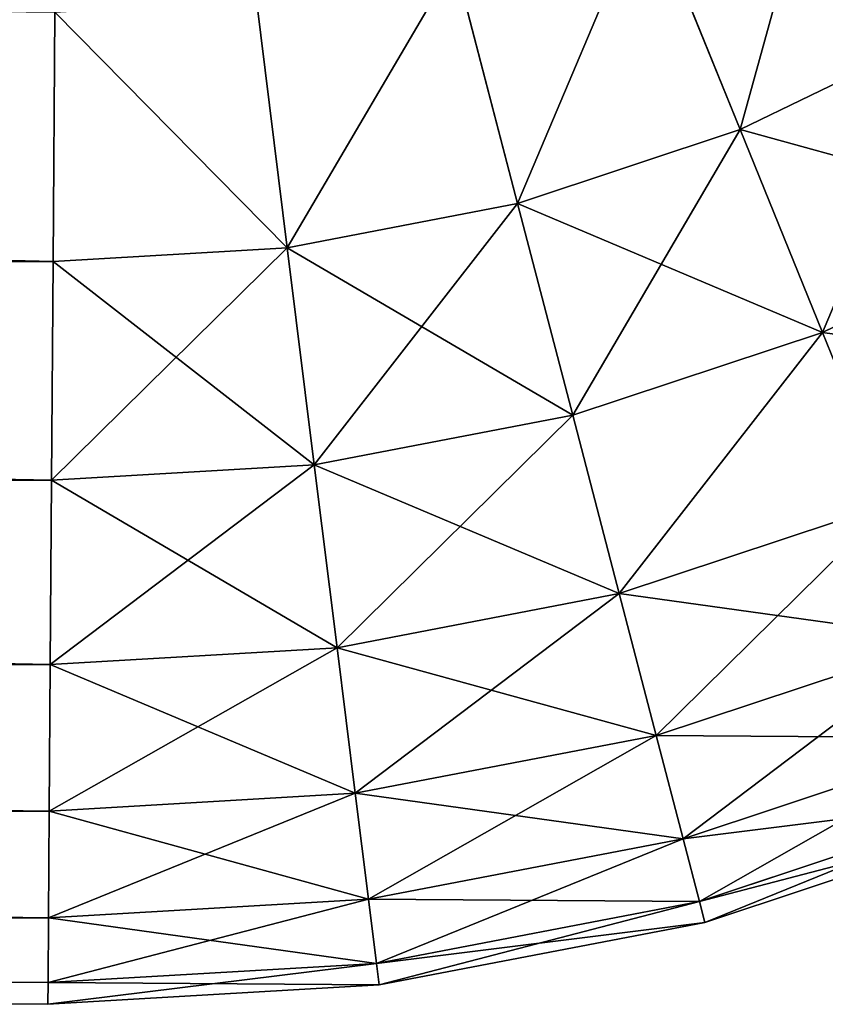
# Model space of a CAD drawing. Extents: x -418 to 421, y -433 to 410.
# Drawn here: x -294 to -289, y -412 to -407 of the extents above; entities that cross this region are included whole.
import ezdxf

# ---------------------------------------------------------------- set-up
doc = ezdxf.new("R2010")
doc.units = 0
doc.layers.get('0').update_dxf_attribs({"color": 13, "linetype": 'CONTINUOUS'})
doc.layers.add('PROXY', color=34, linetype='CONTINUOUS')

# ---------------------------------------------------------------- blocks, each defined once
blk = doc.blocks.new('ARM_REST')
at = {"layer": 'PROXY', "color": 250}
for p, q in [((127.902, 5.2762, 560.6015), (127.3469, 6.643, 561.8952)), ((127.902, 5.2762, 4.3934), (127.3469, 6.643, 3.0997)), ((126.5852, 4.8393, 560.6015), (126.2132, 6.2668, 561.8952)), ((126.5852, 4.8393, 4.3934), (126.2132, 6.2668, 3.0997)), ((125.2226, 4.578, 560.6015), (125.0401, 6.0419, 561.8952)), ((125.2226, 4.578, 4.3934), (125.0401, 6.0419, 3.0997)), ((123.8477, 5.972, 561.8952), (123.8375, 4.4969, 560.6015)), ((123.8477, 5.972, 3.0997), (123.8375, 4.4969, 4.3934)), ((129.1505, 5.8812, 560.6015), (127.902, 5.2762, 560.6015)), ((129.1505, 5.8812, 4.3934), (127.902, 5.2762, 4.3934)), ((123.8375, 4.4969, 560.6015), (15.03, 5.2481, 560.6015)), ((123.8375, 4.4969, 4.3934), (15.03, 5.2481, 4.3934)), ((127.902, 5.2762, 560.6015), (126.5852, 4.8393, 560.6015)), ((127.902, 5.2762, 4.3934), (126.5852, 4.8393, 4.3934)), ((128.3888, 4.0776, 559.1263), (127.902, 5.2762, 560.6015)), ((128.3888, 4.0776, 5.8686), (127.902, 5.2762, 4.3934)), ((126.5852, 4.8393, 560.6015), (125.2226, 4.578, 560.6015)), ((126.5852, 4.8393, 4.3934), (125.2226, 4.578, 4.3934)), ((126.9114, 3.5874, 559.1263), (126.5852, 4.8393, 560.6015)), ((126.9114, 3.5874, 5.8686), (126.5852, 4.8393, 4.3934)), ((129.7896, 4.7564, 559.1263), (128.3888, 4.0776, 559.1263)), ((129.7896, 4.7564, 5.8686), (128.3888, 4.0776, 5.8686)), ((125.2226, 4.578, 560.6015), (123.8375, 4.4969, 560.6015)), ((125.2226, 4.578, 4.3934), (123.8375, 4.4969, 4.3934)), ((125.3826, 3.2943, 559.1263), (125.2226, 4.578, 560.6015)), ((125.3826, 3.2943, 5.8686), (125.2226, 4.578, 4.3934)), ((123.8375, 4.4969, 560.6015), (123.8286, 3.2032, 559.1263)), ((123.8286, 3.2032, 5.8686), (123.8375, 4.4969, 4.3934)), ((128.3888, 4.0776, 559.1263), (126.9114, 3.5874, 559.1263)), ((128.3888, 4.0776, 5.8686), (126.9114, 3.5874, 5.8686)), ((128.799, 3.0676, 557.4949), (128.3888, 4.0776, 559.1263)), ((128.799, 3.0676, 7.5), (128.3888, 4.0776, 5.8686)), ((123.8286, 3.2032, 559.1263), (15.021, 3.9545, 559.1263)), ((123.8286, 3.2032, 5.8686), (15.021, 3.9545, 5.8686)), ((126.9114, 3.5874, 559.1263), (125.3826, 3.2943, 559.1263)), ((126.9114, 3.5874, 5.8686), (125.3826, 3.2943, 5.8686)), ((127.1862, 2.5326, 557.4949), (126.9114, 3.5874, 559.1263)), ((127.1862, 2.5326, 7.5), (126.9114, 3.5874, 5.8686)), ((125.3826, 3.2943, 559.1263), (123.8286, 3.2032, 559.1263)), ((125.3826, 3.2943, 5.8686), (123.8286, 3.2032, 5.8686)), ((125.5174, 2.2126, 557.4949), (125.3826, 3.2943, 559.1263)), ((125.5174, 2.2126, 7.5), (125.3826, 3.2943, 5.8686)), ((123.8286, 3.2032, 559.1263), (123.8211, 2.1131, 557.4949)), ((123.8211, 2.1131, 7.5), (123.8286, 3.2032, 5.8686)), ((128.799, 3.0676, 557.4949), (127.1862, 2.5326, 557.4949)), ((128.799, 3.0676, 7.5), (127.1862, 2.5326, 7.5)), ((123.8211, 2.1131, 557.4949), (15.0135, 2.8644, 557.4949)), ((123.8211, 2.1131, 7.5), (15.0135, 2.8644, 7.5)), ((127.1862, 2.5326, 557.4949), (125.5174, 2.2126, 557.4949)), ((127.1862, 2.5326, 7.5), (125.5174, 2.2126, 7.5)), ((127.405, 1.6928, 555.7351), (127.1862, 2.5326, 557.4949)), ((127.405, 1.6928, 9.2597), (127.1862, 2.5326, 7.5)), ((129.1255, 2.2636, 555.7351), (127.405, 1.6928, 555.7351)), ((129.1255, 2.2636, 9.2597), (127.405, 1.6928, 9.2597)), ((125.5174, 2.2126, 557.4949), (123.8211, 2.1131, 557.4949)), ((125.5174, 2.2126, 7.5), (123.8211, 2.1131, 7.5)), ((125.6247, 1.3514, 555.7351), (125.5174, 2.2126, 557.4949)), ((125.6247, 1.3514, 9.2597), (125.5174, 2.2126, 7.5)), ((123.8211, 2.1131, 557.4949), (123.8151, 1.2453, 555.7351)), ((123.8151, 1.2453, 9.2597), (123.8211, 2.1131, 7.5)), ((123.8151, 1.2453, 555.7351), (15.0075, 1.9966, 555.7351)), ((123.8151, 1.2453, 9.2597), (15.0075, 1.9966, 9.2597)), ((127.405, 1.6928, 555.7351), (125.6247, 1.3514, 555.7351)), ((127.405, 1.6928, 9.2597), (125.6247, 1.3514, 9.2597)), ((127.5641, 1.0825, 553.8772), (127.405, 1.6928, 555.7351)), ((127.5641, 1.0825, 11.1177), (127.405, 1.6928, 9.2597)), ((129.3629, 1.6793, 553.8772), (127.5641, 1.0825, 553.8772)), ((129.3629, 1.6793, 11.1177), (127.5641, 1.0825, 11.1177)), ((123.8107, 0.6147, 553.8772), (15.0032, 1.366, 553.8772)), ((123.8107, 0.6147, 11.1177), (15.0032, 1.366, 11.1177)), ((125.6247, 1.3514, 555.7351), (123.8151, 1.2453, 555.7351)), ((125.6247, 1.3514, 9.2597), (123.8151, 1.2453, 9.2597)), ((125.7027, 0.7256, 553.8772), (125.6247, 1.3514, 555.7351)), ((125.7027, 0.7256, 11.1177), (125.6247, 1.3514, 9.2597)), ((129.5069, 1.3246, 551.9528), (127.6606, 0.712, 551.9528)), ((129.5069, 1.3246, 13.0421), (127.6606, 0.712, 13.0421)), ((123.8151, 1.2453, 555.7351), (123.8107, 0.6147, 553.8772)), ((123.8107, 0.6147, 11.1177), (123.8151, 1.2453, 9.2597)), ((129.5552, 1.2057, 549.9949), (127.6929, 0.5879, 549.9949)), ((129.5552, 1.2057, 15), (127.6929, 0.5879, 15)), ((127.5641, 1.0825, 553.8772), (125.7027, 0.7256, 553.8772)), ((127.5641, 1.0825, 11.1177), (125.7027, 0.7256, 11.1177)), ((127.6606, 0.712, 551.9528), (127.5641, 1.0825, 553.8772)), ((127.6606, 0.712, 13.0421), (127.5641, 1.0825, 11.1177)), ((123.8081, 0.2319, 551.9528), (15.0005, 0.9832, 551.9528)), ((123.8081, 0.2319, 13.0421), (15.0005, 0.9832, 13.0421)), ((123.8072, 0.1036, 15), (14.9996, 0.8549, 15)), ((123.8072, 0.1036, 549.9949), (14.9996, 0.8549, 549.9949)), ((125.7027, 0.7256, 553.8772), (123.8107, 0.6147, 553.8772)), ((125.7027, 0.7256, 11.1177), (123.8107, 0.6147, 11.1177)), ((125.7501, 0.3457, 551.9528), (125.7027, 0.7256, 553.8772)), ((125.7501, 0.3457, 13.0421), (125.7027, 0.7256, 11.1177)), ((127.6606, 0.712, 551.9528), (125.7501, 0.3457, 551.9528)), ((127.6606, 0.712, 13.0421), (125.7501, 0.3457, 13.0421)), ((127.6929, 0.5879, 549.9949), (127.6606, 0.712, 551.9528)), ((127.6929, 0.5879, 15), (127.6606, 0.712, 13.0421)), ((123.8107, 0.6147, 553.8772), (123.8081, 0.2319, 551.9528)), ((123.8081, 0.2319, 13.0421), (123.8107, 0.6147, 11.1177)), ((127.6929, 0.5879, 549.9949), (125.7659, 0.2184, 549.9949)), ((127.6929, 0.5879, 15), (125.7659, 0.2184, 15)), ((127.6929, 0.5879, 549.9949), (127.6929, 0.5879, 15)), ((125.7501, 0.3457, 551.9528), (123.8081, 0.2319, 551.9528)), ((125.7501, 0.3457, 13.0421), (123.8081, 0.2319, 13.0421)), ((125.7659, 0.2184, 549.9949), (125.7501, 0.3457, 551.9528)), ((125.7659, 0.2184, 15), (125.7501, 0.3457, 13.0421)), ((123.8081, 0.2319, 551.9528), (123.8072, 0.1036, 549.9949)), ((123.8072, 0.1036, 15), (123.8081, 0.2319, 13.0421)), ((125.7659, 0.2184, 549.9949), (123.8072, 0.1036, 549.9949)), ((125.7659, 0.2184, 15), (123.8072, 0.1036, 15)), ((125.7659, 0.2184, 549.9949), (125.7659, 0.2184, 15)), ((123.8072, 0.1036, 549.9949), (123.8072, 0.1036, 15))]:
    blk.add_line(p, q, dxfattribs=at)
mesh = blk.add_polyface(dxfattribs=at)
corners = [(127.902, 5.2762, 560.6015), (128.4218, 7.1638, 561.8952), (127.3469, 6.643, 561.8952), (129.1505, 5.8812, 560.6015)]
mesh.append_faces([[corners[k] for k in face] for face in [(0, 1, 2), (1, 0, 3)]], dxfattribs={"vtx0": -1, "color": 250})
mesh = blk.add_polyface(dxfattribs=at)
corners = [(128.4218, 7.1638, 3.0997), (127.902, 5.2762, 4.3934), (127.3469, 6.643, 3.0997), (129.1505, 5.8812, 4.3934)]
mesh.append_faces([[corners[k] for k in face] for face in [(0, 1, 2), (1, 0, 3)]], dxfattribs={"vtx0": -1, "color": 250})
mesh = blk.add_polyface(dxfattribs=at)
corners = [(123.8375, 4.4969, 560.6015), (15.0402, 6.7233, 561.8952), (15.03, 5.2481, 560.6015), (123.8477, 5.972, 561.8952)]
mesh.append_faces([[corners[k] for k in face] for face in [(0, 1, 2), (1, 0, 3)]], dxfattribs={"vtx0": -1, "color": 250})
mesh = blk.add_polyface(dxfattribs=at)
corners = [(15.0402, 6.7233, 3.0997), (123.8375, 4.4969, 4.3934), (15.03, 5.2481, 4.3934), (123.8477, 5.972, 3.0997)]
mesh.append_faces([[corners[k] for k in face] for face in [(0, 1, 2), (1, 0, 3)]], dxfattribs={"vtx0": -1, "color": 250})
mesh = blk.add_polyface(dxfattribs=at)
corners = [(126.5852, 4.8393, 560.6015), (127.3469, 6.643, 561.8952), (126.2132, 6.2668, 561.8952), (127.902, 5.2762, 560.6015)]
mesh.append_faces([[corners[k] for k in face] for face in [(0, 1, 2), (1, 0, 3)]], dxfattribs={"vtx0": -1, "color": 250})
mesh = blk.add_polyface(dxfattribs=at)
corners = [(127.3469, 6.643, 3.0997), (126.5852, 4.8393, 4.3934), (126.2132, 6.2668, 3.0997), (127.902, 5.2762, 4.3934)]
mesh.append_faces([[corners[k] for k in face] for face in [(0, 1, 2), (1, 0, 3)]], dxfattribs={"vtx0": -1, "color": 250})
mesh = blk.add_polyface(dxfattribs=at)
corners = [(125.2226, 4.578, 560.6015), (126.2132, 6.2668, 561.8952), (125.0401, 6.0419, 561.8952), (126.5852, 4.8393, 560.6015)]
mesh.append_faces([[corners[k] for k in face] for face in [(0, 1, 2), (1, 0, 3)]], dxfattribs={"vtx0": -1, "color": 250})
mesh = blk.add_polyface(dxfattribs=at)
corners = [(126.2132, 6.2668, 3.0997), (125.2226, 4.578, 4.3934), (125.0401, 6.0419, 3.0997), (126.5852, 4.8393, 4.3934)]
mesh.append_faces([[corners[k] for k in face] for face in [(0, 1, 2), (1, 0, 3)]], dxfattribs={"vtx0": -1, "color": 250})
mesh = blk.add_polyface(dxfattribs=at)
corners = [(125.2226, 4.578, 560.6015), (123.8477, 5.972, 561.8952), (123.8375, 4.4969, 560.6015), (125.0401, 6.0419, 561.8952)]
mesh.append_faces([[corners[k] for k in face] for face in [(0, 1, 2), (1, 0, 3)]], dxfattribs={"vtx0": -1, "color": 250})
mesh = blk.add_polyface(dxfattribs=at)
corners = [(123.8477, 5.972, 3.0997), (125.2226, 4.578, 4.3934), (123.8375, 4.4969, 4.3934), (125.0401, 6.0419, 3.0997)]
mesh.append_faces([[corners[k] for k in face] for face in [(0, 1, 2), (1, 0, 3)]], dxfattribs={"vtx0": -1, "color": 250})
mesh = blk.add_polyface(dxfattribs=at)
corners = [(129.1505, 5.8812, 560.6015), (128.3888, 4.0776, 559.1263), (129.7896, 4.7564, 559.1263), (127.902, 5.2762, 560.6015)]
mesh.append_faces([[corners[k] for k in face] for face in [(0, 1, 2), (1, 0, 3)]], dxfattribs={"vtx0": -1, "color": 250})
mesh = blk.add_polyface(dxfattribs=at)
corners = [(129.7896, 4.7564, 5.8686), (127.902, 5.2762, 4.3934), (129.1505, 5.8812, 4.3934), (128.3888, 4.0776, 5.8686)]
mesh.append_faces([[corners[k] for k in face] for face in [(0, 1, 2), (1, 0, 3)]], dxfattribs={"vtx0": -1, "color": 250})
mesh = blk.add_polyface(dxfattribs=at)
corners = [(123.8375, 4.4969, 560.6015), (15.021, 3.9545, 559.1263), (123.8286, 3.2032, 559.1263), (15.03, 5.2481, 560.6015)]
mesh.append_faces([[corners[k] for k in face] for face in [(0, 1, 2), (1, 0, 3)]], dxfattribs={"vtx0": -1, "color": 250})
mesh = blk.add_polyface(dxfattribs=at)
corners = [(123.8286, 3.2032, 5.8686), (15.03, 5.2481, 4.3934), (123.8375, 4.4969, 4.3934), (15.021, 3.9545, 5.8686)]
mesh.append_faces([[corners[k] for k in face] for face in [(0, 1, 2), (1, 0, 3)]], dxfattribs={"vtx0": -1, "color": 250})
mesh = blk.add_polyface(dxfattribs=at)
corners = [(127.902, 5.2762, 560.6015), (126.9114, 3.5874, 559.1263), (128.3888, 4.0776, 559.1263), (126.5852, 4.8393, 560.6015)]
mesh.append_faces([[corners[k] for k in face] for face in [(0, 1, 2), (1, 0, 3)]], dxfattribs={"vtx0": -1, "color": 250})
mesh = blk.add_polyface(dxfattribs=at)
corners = [(128.3888, 4.0776, 5.8686), (126.5852, 4.8393, 4.3934), (127.902, 5.2762, 4.3934), (126.9114, 3.5874, 5.8686)]
mesh.append_faces([[corners[k] for k in face] for face in [(0, 1, 2), (1, 0, 3)]], dxfattribs={"vtx0": -1, "color": 250})
mesh = blk.add_polyface(dxfattribs=at)
corners = [(126.5852, 4.8393, 560.6015), (125.3826, 3.2943, 559.1263), (126.9114, 3.5874, 559.1263), (125.2226, 4.578, 560.6015)]
mesh.append_faces([[corners[k] for k in face] for face in [(0, 1, 2), (1, 0, 3)]], dxfattribs={"vtx0": -1, "color": 250})
mesh = blk.add_polyface(dxfattribs=at)
corners = [(126.9114, 3.5874, 5.8686), (125.2226, 4.578, 4.3934), (126.5852, 4.8393, 4.3934), (125.3826, 3.2943, 5.8686)]
mesh.append_faces([[corners[k] for k in face] for face in [(0, 1, 2), (1, 0, 3)]], dxfattribs={"vtx0": -1, "color": 250})
mesh = blk.add_polyface(dxfattribs=at)
corners = [(129.7896, 4.7564, 559.1263), (128.799, 3.0676, 557.4949), (130.3281, 3.8086, 557.4949), (128.3888, 4.0776, 559.1263)]
mesh.append_faces([[corners[k] for k in face] for face in [(0, 1, 2), (1, 0, 3)]], dxfattribs={"vtx0": -1, "color": 250})
mesh = blk.add_polyface(dxfattribs=at)
corners = [(130.3281, 3.8086, 7.5), (128.3888, 4.0776, 5.8686), (129.7896, 4.7564, 5.8686), (128.799, 3.0676, 7.5)]
mesh.append_faces([[corners[k] for k in face] for face in [(0, 1, 2), (1, 0, 3)]], dxfattribs={"vtx0": -1, "color": 250})
mesh = blk.add_polyface(dxfattribs=at)
corners = [(125.2226, 4.578, 560.6015), (123.8286, 3.2032, 559.1263), (125.3826, 3.2943, 559.1263), (123.8375, 4.4969, 560.6015)]
mesh.append_faces([[corners[k] for k in face] for face in [(0, 1, 2), (1, 0, 3)]], dxfattribs={"vtx0": -1, "color": 250})
mesh = blk.add_polyface(dxfattribs=at)
corners = [(125.3826, 3.2943, 5.8686), (123.8375, 4.4969, 4.3934), (125.2226, 4.578, 4.3934), (123.8286, 3.2032, 5.8686)]
mesh.append_faces([[corners[k] for k in face] for face in [(0, 1, 2), (1, 0, 3)]], dxfattribs={"vtx0": -1, "color": 250})
mesh = blk.add_polyface(dxfattribs=at)
corners = [(128.3888, 4.0776, 559.1263), (127.1862, 2.5326, 557.4949), (128.799, 3.0676, 557.4949), (126.9114, 3.5874, 559.1263)]
mesh.append_faces([[corners[k] for k in face] for face in [(0, 1, 2), (1, 0, 3)]], dxfattribs={"vtx0": -1, "color": 250})
mesh = blk.add_polyface(dxfattribs=at)
corners = [(128.3888, 4.0776, 5.8686), (127.1862, 2.5326, 7.5), (126.9114, 3.5874, 5.8686), (128.799, 3.0676, 7.5)]
mesh.append_faces([[corners[k] for k in face] for face in [(0, 1, 2), (1, 0, 3)]], dxfattribs={"vtx0": -1, "color": 250})
mesh = blk.add_polyface(dxfattribs=at)
corners = [(123.8286, 3.2032, 559.1263), (15.0135, 2.8644, 557.4949), (123.8211, 2.1131, 557.4949), (15.021, 3.9545, 559.1263)]
mesh.append_faces([[corners[k] for k in face] for face in [(0, 1, 2), (1, 0, 3)]], dxfattribs={"vtx0": -1, "color": 250})
mesh = blk.add_polyface(dxfattribs=at)
corners = [(123.8211, 2.1131, 7.5), (15.021, 3.9545, 5.8686), (123.8286, 3.2032, 5.8686), (15.0135, 2.8644, 7.5)]
mesh.append_faces([[corners[k] for k in face] for face in [(0, 1, 2), (1, 0, 3)]], dxfattribs={"vtx0": -1, "color": 250})
mesh = blk.add_polyface(dxfattribs=at)
corners = [(126.9114, 3.5874, 559.1263), (125.5174, 2.2126, 557.4949), (127.1862, 2.5326, 557.4949), (125.3826, 3.2943, 559.1263)]
mesh.append_faces([[corners[k] for k in face] for face in [(0, 1, 2), (1, 0, 3)]], dxfattribs={"vtx0": -1, "color": 250})
mesh = blk.add_polyface(dxfattribs=at)
corners = [(127.1862, 2.5326, 7.5), (125.3826, 3.2943, 5.8686), (126.9114, 3.5874, 5.8686), (125.5174, 2.2126, 7.5)]
mesh.append_faces([[corners[k] for k in face] for face in [(0, 1, 2), (1, 0, 3)]], dxfattribs={"vtx0": -1, "color": 250})
mesh = blk.add_polyface(dxfattribs=at)
corners = [(125.3826, 3.2943, 559.1263), (123.8211, 2.1131, 557.4949), (125.5174, 2.2126, 557.4949), (123.8286, 3.2032, 559.1263)]
mesh.append_faces([[corners[k] for k in face] for face in [(0, 1, 2), (1, 0, 3)]], dxfattribs={"vtx0": -1, "color": 250})
mesh = blk.add_polyface(dxfattribs=at)
corners = [(125.5174, 2.2126, 7.5), (123.8286, 3.2032, 5.8686), (125.3826, 3.2943, 5.8686), (123.8211, 2.1131, 7.5)]
mesh.append_faces([[corners[k] for k in face] for face in [(0, 1, 2), (1, 0, 3)]], dxfattribs={"vtx0": -1, "color": 250})
mesh = blk.add_polyface(dxfattribs=at)
corners = [(128.799, 3.0676, 557.4949), (127.405, 1.6928, 555.7351), (129.1255, 2.2636, 555.7351), (127.1862, 2.5326, 557.4949)]
mesh.append_faces([[corners[k] for k in face] for face in [(0, 1, 2), (1, 0, 3)]], dxfattribs={"vtx0": -1, "color": 250})
mesh = blk.add_polyface(dxfattribs=at)
corners = [(129.1255, 2.2636, 9.2597), (127.1862, 2.5326, 7.5), (128.799, 3.0676, 7.5), (127.405, 1.6928, 9.2597)]
mesh.append_faces([[corners[k] for k in face] for face in [(0, 1, 2), (1, 0, 3)]], dxfattribs={"vtx0": -1, "color": 250})
mesh = blk.add_polyface(dxfattribs=at)
corners = [(123.8211, 2.1131, 557.4949), (15.0075, 1.9966, 555.7351), (123.8151, 1.2453, 555.7351), (15.0135, 2.8644, 557.4949)]
mesh.append_faces([[corners[k] for k in face] for face in [(0, 1, 2), (1, 0, 3)]], dxfattribs={"vtx0": -1, "color": 250})
mesh = blk.add_polyface(dxfattribs=at)
corners = [(123.8151, 1.2453, 9.2597), (15.0135, 2.8644, 7.5), (123.8211, 2.1131, 7.5), (15.0075, 1.9966, 9.2597)]
mesh.append_faces([[corners[k] for k in face] for face in [(0, 1, 2), (1, 0, 3)]], dxfattribs={"vtx0": -1, "color": 250})
mesh = blk.add_polyface(dxfattribs=at)
corners = [(127.1862, 2.5326, 557.4949), (125.6247, 1.3514, 555.7351), (127.405, 1.6928, 555.7351), (125.5174, 2.2126, 557.4949)]
mesh.append_faces([[corners[k] for k in face] for face in [(0, 1, 2), (1, 0, 3)]], dxfattribs={"vtx0": -1, "color": 250})
mesh = blk.add_polyface(dxfattribs=at)
corners = [(127.405, 1.6928, 9.2597), (125.5174, 2.2126, 7.5), (127.1862, 2.5326, 7.5), (125.6247, 1.3514, 9.2597)]
mesh.append_faces([[corners[k] for k in face] for face in [(0, 1, 2), (1, 0, 3)]], dxfattribs={"vtx0": -1, "color": 250})
mesh = blk.add_polyface(dxfattribs=at)
corners = [(129.1255, 2.2636, 555.7351), (127.5641, 1.0825, 553.8772), (129.3629, 1.6793, 553.8772), (127.405, 1.6928, 555.7351)]
mesh.append_faces([[corners[k] for k in face] for face in [(0, 1, 2), (1, 0, 3)]], dxfattribs={"vtx0": -1, "color": 250})
mesh = blk.add_polyface(dxfattribs=at)
corners = [(129.3629, 1.6793, 11.1177), (127.405, 1.6928, 9.2597), (129.1255, 2.2636, 9.2597), (127.5641, 1.0825, 11.1177)]
mesh.append_faces([[corners[k] for k in face] for face in [(0, 1, 2), (1, 0, 3)]], dxfattribs={"vtx0": -1, "color": 250})
mesh = blk.add_polyface(dxfattribs=at)
corners = [(125.5174, 2.2126, 557.4949), (123.8151, 1.2453, 555.7351), (125.6247, 1.3514, 555.7351), (123.8211, 2.1131, 557.4949)]
mesh.append_faces([[corners[k] for k in face] for face in [(0, 1, 2), (1, 0, 3)]], dxfattribs={"vtx0": -1, "color": 250})
mesh = blk.add_polyface(dxfattribs=at)
corners = [(125.6247, 1.3514, 9.2597), (123.8211, 2.1131, 7.5), (125.5174, 2.2126, 7.5), (123.8151, 1.2453, 9.2597)]
mesh.append_faces([[corners[k] for k in face] for face in [(0, 1, 2), (1, 0, 3)]], dxfattribs={"vtx0": -1, "color": 250})
mesh = blk.add_polyface(dxfattribs=at)
corners = [(123.8151, 1.2453, 555.7351), (15.0032, 1.366, 553.8772), (123.8107, 0.6147, 553.8772), (15.0075, 1.9966, 555.7351)]
mesh.append_faces([[corners[k] for k in face] for face in [(0, 1, 2), (1, 0, 3)]], dxfattribs={"vtx0": -1, "color": 250})
mesh = blk.add_polyface(dxfattribs=at)
corners = [(123.8107, 0.6147, 11.1177), (15.0075, 1.9966, 9.2597), (123.8151, 1.2453, 9.2597), (15.0032, 1.366, 11.1177)]
mesh.append_faces([[corners[k] for k in face] for face in [(0, 1, 2), (1, 0, 3)]], dxfattribs={"vtx0": -1, "color": 250})
mesh = blk.add_polyface(dxfattribs=at)
corners = [(127.405, 1.6928, 555.7351), (125.7027, 0.7256, 553.8772), (127.5641, 1.0825, 553.8772), (125.6247, 1.3514, 555.7351)]
mesh.append_faces([[corners[k] for k in face] for face in [(0, 1, 2), (1, 0, 3)]], dxfattribs={"vtx0": -1, "color": 250})
mesh = blk.add_polyface(dxfattribs=at)
corners = [(127.5641, 1.0825, 11.1177), (125.6247, 1.3514, 9.2597), (127.405, 1.6928, 9.2597), (125.7027, 0.7256, 11.1177)]
mesh.append_faces([[corners[k] for k in face] for face in [(0, 1, 2), (1, 0, 3)]], dxfattribs={"vtx0": -1, "color": 250})
mesh = blk.add_polyface(dxfattribs=at)
corners = [(129.3629, 1.6793, 553.8772), (127.6606, 0.712, 551.9528), (129.5069, 1.3246, 551.9528), (127.5641, 1.0825, 553.8772)]
mesh.append_faces([[corners[k] for k in face] for face in [(0, 1, 2), (1, 0, 3)]], dxfattribs={"vtx0": -1, "color": 250})
mesh = blk.add_polyface(dxfattribs=at)
corners = [(129.5069, 1.3246, 13.0421), (127.5641, 1.0825, 11.1177), (129.3629, 1.6793, 11.1177), (127.6606, 0.712, 13.0421)]
mesh.append_faces([[corners[k] for k in face] for face in [(0, 1, 2), (1, 0, 3)]], dxfattribs={"vtx0": -1, "color": 250})
mesh = blk.add_polyface(dxfattribs=at)
corners = [(123.8107, 0.6147, 553.8772), (15.0005, 0.9832, 551.9528), (123.8081, 0.2319, 551.9528), (15.0032, 1.366, 553.8772)]
mesh.append_faces([[corners[k] for k in face] for face in [(0, 1, 2), (1, 0, 3)]], dxfattribs={"vtx0": -1, "color": 250})
mesh = blk.add_polyface(dxfattribs=at)
corners = [(123.8081, 0.2319, 13.0421), (15.0032, 1.366, 11.1177), (123.8107, 0.6147, 11.1177), (15.0005, 0.9832, 13.0421)]
mesh.append_faces([[corners[k] for k in face] for face in [(0, 1, 2), (1, 0, 3)]], dxfattribs={"vtx0": -1, "color": 250})
mesh = blk.add_polyface(dxfattribs=at)
corners = [(125.6247, 1.3514, 555.7351), (123.8107, 0.6147, 553.8772), (125.7027, 0.7256, 553.8772), (123.8151, 1.2453, 555.7351)]
mesh.append_faces([[corners[k] for k in face] for face in [(0, 1, 2), (1, 0, 3)]], dxfattribs={"vtx0": -1, "color": 250})
mesh = blk.add_polyface(dxfattribs=at)
corners = [(125.7027, 0.7256, 11.1177), (123.8151, 1.2453, 9.2597), (125.6247, 1.3514, 9.2597), (123.8107, 0.6147, 11.1177)]
mesh.append_faces([[corners[k] for k in face] for face in [(0, 1, 2), (1, 0, 3)]], dxfattribs={"vtx0": -1, "color": 250})
mesh = blk.add_polyface(dxfattribs=at)
corners = [(129.5069, 1.3246, 551.9528), (127.6929, 0.5879, 549.9949), (129.5552, 1.2057, 549.9949), (127.6606, 0.712, 551.9528)]
mesh.append_faces([[corners[k] for k in face] for face in [(0, 1, 2), (1, 0, 3)]], dxfattribs={"vtx0": -1, "color": 250})
mesh = blk.add_polyface(dxfattribs=at)
corners = [(129.5552, 1.2057, 15), (127.6606, 0.712, 13.0421), (129.5069, 1.3246, 13.0421), (127.6929, 0.5879, 15)]
mesh.append_faces([[corners[k] for k in face] for face in [(0, 1, 2), (1, 0, 3)]], dxfattribs={"vtx0": -1, "color": 250})
mesh = blk.add_polyface(dxfattribs=at)
corners = [(129.5552, 1.2057, 549.9949), (127.6929, 0.5879, 15), (129.5552, 1.2057, 15), (127.6929, 0.5879, 549.9949)]
mesh.append_faces([[corners[k] for k in face] for face in [(0, 1, 2), (1, 0, 3)]], dxfattribs={"vtx0": -1, "color": 250})
mesh = blk.add_polyface(dxfattribs=at)
corners = [(127.5641, 1.0825, 553.8772), (125.7501, 0.3457, 551.9528), (127.6606, 0.712, 551.9528), (125.7027, 0.7256, 553.8772)]
mesh.append_faces([[corners[k] for k in face] for face in [(0, 1, 2), (1, 0, 3)]], dxfattribs={"vtx0": -1, "color": 250})
mesh = blk.add_polyface(dxfattribs=at)
corners = [(127.6606, 0.712, 13.0421), (125.7027, 0.7256, 11.1177), (127.5641, 1.0825, 11.1177), (125.7501, 0.3457, 13.0421)]
mesh.append_faces([[corners[k] for k in face] for face in [(0, 1, 2), (1, 0, 3)]], dxfattribs={"vtx0": -1, "color": 250})
mesh = blk.add_polyface(dxfattribs=at)
corners = [(123.8081, 0.2319, 551.9528), (14.9996, 0.8549, 549.9949), (123.8072, 0.1036, 549.9949), (15.0005, 0.9832, 551.9528)]
mesh.append_faces([[corners[k] for k in face] for face in [(0, 1, 2), (1, 0, 3)]], dxfattribs={"vtx0": -1, "color": 250})
mesh = blk.add_polyface(dxfattribs=at)
corners = [(123.8072, 0.1036, 15), (15.0005, 0.9832, 13.0421), (123.8081, 0.2319, 13.0421), (14.9996, 0.8549, 15)]
mesh.append_faces([[corners[k] for k in face] for face in [(0, 1, 2), (1, 0, 3)]], dxfattribs={"vtx0": -1, "color": 250})
mesh = blk.add_polyface(dxfattribs=at)
corners = [(123.8072, 0.1036, 549.9949), (14.9996, 0.8549, 15), (123.8072, 0.1036, 15), (14.9996, 0.8549, 549.9949)]
mesh.append_faces([[corners[k] for k in face] for face in [(0, 1, 2), (1, 0, 3)]], dxfattribs={"vtx0": -1, "color": 250})
mesh = blk.add_polyface(dxfattribs=at)
corners = [(125.7027, 0.7256, 553.8772), (123.8081, 0.2319, 551.9528), (125.7501, 0.3457, 551.9528), (123.8107, 0.6147, 553.8772)]
mesh.append_faces([[corners[k] for k in face] for face in [(0, 1, 2), (1, 0, 3)]], dxfattribs={"vtx0": -1, "color": 250})
mesh = blk.add_polyface(dxfattribs=at)
corners = [(125.7501, 0.3457, 13.0421), (123.8107, 0.6147, 11.1177), (125.7027, 0.7256, 11.1177), (123.8081, 0.2319, 13.0421)]
mesh.append_faces([[corners[k] for k in face] for face in [(0, 1, 2), (1, 0, 3)]], dxfattribs={"vtx0": -1, "color": 250})
mesh = blk.add_polyface(dxfattribs=at)
corners = [(127.6606, 0.712, 551.9528), (125.7659, 0.2184, 549.9949), (127.6929, 0.5879, 549.9949), (125.7501, 0.3457, 551.9528)]
mesh.append_faces([[corners[k] for k in face] for face in [(0, 1, 2), (1, 0, 3)]], dxfattribs={"vtx0": -1, "color": 250})
mesh = blk.add_polyface(dxfattribs=at)
corners = [(127.6929, 0.5879, 15), (125.7501, 0.3457, 13.0421), (127.6606, 0.712, 13.0421), (125.7659, 0.2184, 15)]
mesh.append_faces([[corners[k] for k in face] for face in [(0, 1, 2), (1, 0, 3)]], dxfattribs={"vtx0": -1, "color": 250})
mesh = blk.add_polyface(dxfattribs=at)
corners = [(127.6929, 0.5879, 549.9949), (125.7659, 0.2184, 15), (127.6929, 0.5879, 15), (125.7659, 0.2184, 549.9949)]
mesh.append_faces([[corners[k] for k in face] for face in [(0, 1, 2), (1, 0, 3)]], dxfattribs={"vtx0": -1, "color": 250})
mesh = blk.add_polyface(dxfattribs=at)
corners = [(125.7501, 0.3457, 551.9528), (123.8072, 0.1036, 549.9949), (125.7659, 0.2184, 549.9949), (123.8081, 0.2319, 551.9528)]
mesh.append_faces([[corners[k] for k in face] for face in [(0, 1, 2), (1, 0, 3)]], dxfattribs={"vtx0": -1, "color": 250})
mesh = blk.add_polyface(dxfattribs=at)
corners = [(125.7659, 0.2184, 15), (123.8081, 0.2319, 13.0421), (125.7501, 0.3457, 13.0421), (123.8072, 0.1036, 15)]
mesh.append_faces([[corners[k] for k in face] for face in [(0, 1, 2), (1, 0, 3)]], dxfattribs={"vtx0": -1, "color": 250})
mesh = blk.add_polyface(dxfattribs=at)
corners = [(125.7659, 0.2184, 549.9949), (123.8072, 0.1036, 15), (125.7659, 0.2184, 15), (123.8072, 0.1036, 549.9949)]
mesh.append_faces([[corners[k] for k in face] for face in [(0, 1, 2), (1, 0, 3)]], dxfattribs={"vtx0": -1, "color": 250})

msp = doc.modelspace()

# ---------------------------------------------------------------- block references
msp.add_blockref('ARM_REST', (-417.8703, -412.5939, 91.8906))

doc.saveas('drawing.dxf')
